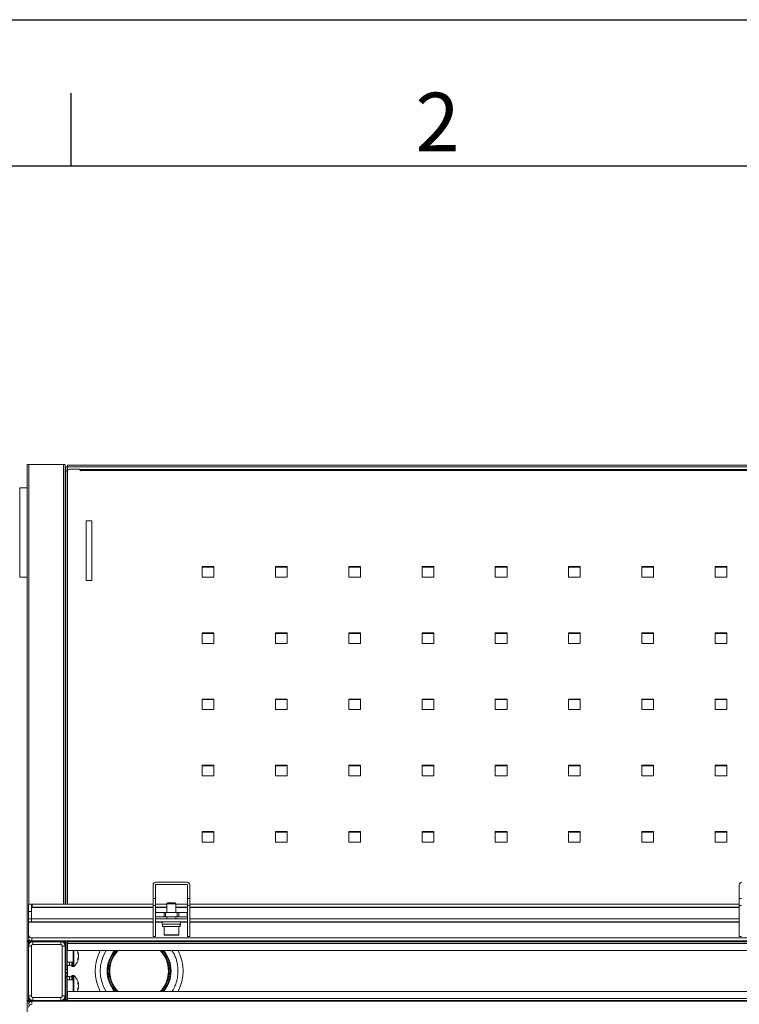
# Model space of a CAD drawing. Units: millimetres. Extents: x -5169 to -969, y -7371 to -4401.
# Drawn here: x -4604 to -4113, y -5073 to -4401 of the extents above; entities that cross this region are included whole.
import ezdxf
from ezdxf.enums import TextEntityAlignment as Align

# ---------------------------------------------------------------- set-up
doc = ezdxf.new("R2010")
doc.units = ezdxf.units.MM
doc.header["$LTSCALE"] = 10
doc.layers.add('AM_0', color=7, linetype='Continuous', lineweight=18)
doc.layers.add('AM_BOR', color=7, linetype='Continuous', lineweight=50)
doc.styles.add('ACISOTS', font='isocp.shx', dxfattribs={"height": 1})

# ---------------------------------------------------------------- blocks, each defined once
blk = doc.blocks.new('ISO_A3')
blk.add_line((410, 287), (10, 287))
at = {"layer": 'AM_BOR', "color": 1, "lineweight": 25}
for p, q in [((0, 297), (420, 297)), ((60, 287), (60, 292))]:
    blk.add_line(p, q, dxfattribs=at)
at = {"layer": 'AM_BOR', "color": 1, "lineweight": 25, "style": 'ACISOTS'}
blk.add_text('2', height=4, dxfattribs=at).set_placement((85, 289.5), align=Align.MIDDLE)

msp = doc.modelspace()

# ---------------------------------------------------------------- linework, layer by layer
at = {"layer": 'AM_0'}
for p, q in [((-4599.486, -5029.864), (-4599.486, -4705.064)), ((-4598.286, -4704.551), (-4574.686, -4704.551)), ((-4598.286, -5004.564), (-4598.286, -4704.551)), ((-4574.686, -4704.551), (-4574.686, -5004.564)), ((-4573.486, -5004.564), (-4573.486, -4705.064)), ((-4572.986, -4706.264), (-4572.986, -4709.364)), ((-4571.786, -4706.264), (-4572.986, -4706.264)), ((-4030.186, -4705.064), (-4571.786, -4705.064)), ((-4571.786, -4705.064), (-4571.786, -4706.264)), ((-4571.786, -4706.264), (-4030.186, -4706.264)), ((-4571.786, -4708.67), (-4571.786, -4706.264)), ((-4572.986, -4709.364), (-4572.986, -5004.564)), ((-4571.786, -4708.851), (-4571.786, -4708.67)), ((-4571.786, -5004.564), (-4571.786, -4708.851)), ((-4570.786, -4707.766), (-4563.686, -4707.766)), ((-4563.186, -4708.218), (-4563.186, -4708.851)), ((-4563.186, -4708.851), (-4562.986, -4708.851)), ((-4038.986, -4708.114), (-4562.986, -4708.114)), ((-4562.986, -4708.114), (-4562.986, -4708.715)), ((-4562.986, -4708.851), (-4562.986, -4708.715)), ((-4562.986, -4708.715), (-4038.986, -4708.715)), ((-4599.486, -4720.564), (-4604.486, -4720.564)), ((-4604.486, -4720.564), (-4604.486, -4781.564)), ((-4572.986, -4720.564), (-4573.486, -4720.564)), ((-4555.186, -4743.027), (-4559.186, -4743.027)), ((-4559.186, -4743.027), (-4559.186, -4783.712)), ((-4555.186, -4783.712), (-4555.186, -4743.027)), ((-4471.986, -4774.168), (-4479.986, -4774.168)), ((-4479.986, -4774.168), (-4479.986, -4781.401)), ((-4471.986, -4781.401), (-4471.986, -4774.168)), ((-4421.986, -4774.168), (-4429.986, -4774.168)), ((-4429.986, -4774.168), (-4429.986, -4781.401)), ((-4421.986, -4781.401), (-4421.986, -4774.168)), ((-4371.986, -4774.168), (-4379.986, -4774.168)), ((-4379.986, -4774.168), (-4379.986, -4781.401)), ((-4371.986, -4781.401), (-4371.986, -4774.168)), ((-4321.986, -4774.168), (-4329.986, -4774.168)), ((-4329.986, -4774.168), (-4329.986, -4781.401)), ((-4321.986, -4781.401), (-4321.986, -4774.168)), ((-4271.986, -4774.168), (-4279.986, -4774.168)), ((-4279.986, -4774.168), (-4279.986, -4781.401)), ((-4271.986, -4781.401), (-4271.986, -4774.168)), ((-4221.986, -4774.168), (-4229.986, -4774.168)), ((-4229.986, -4774.168), (-4229.986, -4781.401)), ((-4221.986, -4781.401), (-4221.986, -4774.168)), ((-4171.986, -4774.168), (-4179.986, -4774.168)), ((-4179.986, -4774.168), (-4179.986, -4781.401)), ((-4171.986, -4781.401), (-4171.986, -4774.168)), ((-4121.986, -4774.168), (-4129.986, -4774.168)), ((-4129.986, -4774.168), (-4129.986, -4781.401)), ((-4121.986, -4781.401), (-4121.986, -4774.168)), ((-4471.986, -4774.596), (-4479.986, -4774.596)), ((-4421.986, -4774.596), (-4429.986, -4774.596)), ((-4371.986, -4774.596), (-4379.986, -4774.596)), ((-4321.986, -4774.596), (-4329.986, -4774.596)), ((-4271.986, -4774.596), (-4279.986, -4774.596)), ((-4221.986, -4774.596), (-4229.986, -4774.596)), ((-4171.986, -4774.596), (-4179.986, -4774.596)), ((-4121.986, -4774.596), (-4129.986, -4774.596)), ((-4604.486, -4781.564), (-4599.486, -4781.564)), ((-4573.486, -4781.564), (-4572.986, -4781.564)), ((-4559.186, -4783.712), (-4555.186, -4783.712)), ((-4479.986, -4781.401), (-4471.986, -4781.401)), ((-4429.986, -4781.401), (-4421.986, -4781.401)), ((-4379.986, -4781.401), (-4371.986, -4781.401)), ((-4329.986, -4781.401), (-4321.986, -4781.401)), ((-4279.986, -4781.401), (-4271.986, -4781.401)), ((-4229.986, -4781.401), (-4221.986, -4781.401)), ((-4179.986, -4781.401), (-4171.986, -4781.401)), ((-4129.986, -4781.401), (-4121.986, -4781.401)), ((-4471.986, -4819.374), (-4479.986, -4819.374)), ((-4479.986, -4819.374), (-4479.986, -4826.607)), ((-4471.986, -4819.802), (-4479.986, -4819.802)), ((-4471.986, -4826.607), (-4471.986, -4819.374)), ((-4421.986, -4819.374), (-4429.986, -4819.374)), ((-4429.986, -4819.374), (-4429.986, -4826.607)), ((-4421.986, -4819.802), (-4429.986, -4819.802)), ((-4421.986, -4826.607), (-4421.986, -4819.374)), ((-4371.986, -4819.374), (-4379.986, -4819.374)), ((-4379.986, -4819.374), (-4379.986, -4826.607)), ((-4371.986, -4819.802), (-4379.986, -4819.802)), ((-4371.986, -4826.607), (-4371.986, -4819.374)), ((-4321.986, -4819.374), (-4329.986, -4819.374)), ((-4329.986, -4819.374), (-4329.986, -4826.607)), ((-4321.986, -4819.802), (-4329.986, -4819.802)), ((-4321.986, -4826.607), (-4321.986, -4819.374)), ((-4271.986, -4819.374), (-4279.986, -4819.374)), ((-4279.986, -4819.374), (-4279.986, -4826.607)), ((-4271.986, -4819.802), (-4279.986, -4819.802)), ((-4271.986, -4826.607), (-4271.986, -4819.374)), ((-4221.986, -4819.374), (-4229.986, -4819.374)), ((-4229.986, -4819.374), (-4229.986, -4826.607)), ((-4221.986, -4819.802), (-4229.986, -4819.802)), ((-4221.986, -4826.607), (-4221.986, -4819.374)), ((-4171.986, -4819.374), (-4179.986, -4819.374)), ((-4179.986, -4819.374), (-4179.986, -4826.607)), ((-4171.986, -4819.802), (-4179.986, -4819.802)), ((-4171.986, -4826.607), (-4171.986, -4819.374)), ((-4121.986, -4819.374), (-4129.986, -4819.374)), ((-4129.986, -4819.374), (-4129.986, -4826.607)), ((-4121.986, -4819.802), (-4129.986, -4819.802)), ((-4121.986, -4826.607), (-4121.986, -4819.374)), ((-4479.986, -4826.607), (-4471.986, -4826.607)), ((-4429.986, -4826.607), (-4421.986, -4826.607)), ((-4379.986, -4826.607), (-4371.986, -4826.607)), ((-4329.986, -4826.607), (-4321.986, -4826.607)), ((-4279.986, -4826.607), (-4271.986, -4826.607)), ((-4229.986, -4826.607), (-4221.986, -4826.607)), ((-4179.986, -4826.607), (-4171.986, -4826.607)), ((-4129.986, -4826.607), (-4121.986, -4826.607)), ((-4573.086, -4845.064), (-4573.386, -4845.064)), ((-4573.086, -4845.064), (-4573.086, -4855.064)), ((-4573.386, -4855.064), (-4573.086, -4855.064)), ((-4471.986, -4864.58), (-4479.986, -4864.58)), ((-4479.986, -4864.58), (-4479.986, -4871.813)), ((-4471.986, -4865.008), (-4479.986, -4865.008)), ((-4471.986, -4871.813), (-4471.986, -4864.58)), ((-4421.986, -4864.58), (-4429.986, -4864.58)), ((-4429.986, -4864.58), (-4429.986, -4871.813)), ((-4421.986, -4865.008), (-4429.986, -4865.008)), ((-4421.986, -4871.813), (-4421.986, -4864.58)), ((-4371.986, -4864.58), (-4379.986, -4864.58)), ((-4379.986, -4864.58), (-4379.986, -4871.813)), ((-4371.986, -4865.008), (-4379.986, -4865.008)), ((-4371.986, -4871.813), (-4371.986, -4864.58)), ((-4321.986, -4864.58), (-4329.986, -4864.58)), ((-4329.986, -4864.58), (-4329.986, -4871.813)), ((-4321.986, -4865.008), (-4329.986, -4865.008)), ((-4321.986, -4871.813), (-4321.986, -4864.58)), ((-4271.986, -4864.58), (-4279.986, -4864.58)), ((-4279.986, -4864.58), (-4279.986, -4871.813)), ((-4271.986, -4865.008), (-4279.986, -4865.008)), ((-4271.986, -4871.813), (-4271.986, -4864.58)), ((-4221.986, -4864.58), (-4229.986, -4864.58)), ((-4229.986, -4864.58), (-4229.986, -4871.813)), ((-4221.986, -4865.008), (-4229.986, -4865.008)), ((-4221.986, -4871.813), (-4221.986, -4864.58)), ((-4171.986, -4864.58), (-4179.986, -4864.58)), ((-4179.986, -4864.58), (-4179.986, -4871.813)), ((-4171.986, -4865.008), (-4179.986, -4865.008)), ((-4171.986, -4871.813), (-4171.986, -4864.58)), ((-4121.986, -4864.58), (-4129.986, -4864.58)), ((-4129.986, -4864.58), (-4129.986, -4871.813)), ((-4121.986, -4865.008), (-4129.986, -4865.008)), ((-4121.986, -4871.813), (-4121.986, -4864.58)), ((-4479.986, -4871.813), (-4471.986, -4871.813)), ((-4429.986, -4871.813), (-4421.986, -4871.813)), ((-4379.986, -4871.813), (-4371.986, -4871.813)), ((-4329.986, -4871.813), (-4321.986, -4871.813)), ((-4279.986, -4871.813), (-4271.986, -4871.813)), ((-4229.986, -4871.813), (-4221.986, -4871.813)), ((-4179.986, -4871.813), (-4171.986, -4871.813)), ((-4129.986, -4871.813), (-4121.986, -4871.813)), ((-4471.986, -4909.786), (-4479.986, -4909.786)), ((-4479.986, -4909.786), (-4479.986, -4917.019)), ((-4471.986, -4910.213), (-4479.986, -4910.213)), ((-4471.986, -4917.019), (-4471.986, -4909.786)), ((-4421.986, -4909.786), (-4429.986, -4909.786)), ((-4429.986, -4909.786), (-4429.986, -4917.019)), ((-4421.986, -4910.213), (-4429.986, -4910.213)), ((-4421.986, -4917.019), (-4421.986, -4909.786)), ((-4371.986, -4909.786), (-4379.986, -4909.786)), ((-4379.986, -4909.786), (-4379.986, -4917.019)), ((-4371.986, -4910.213), (-4379.986, -4910.213)), ((-4371.986, -4917.019), (-4371.986, -4909.786)), ((-4321.986, -4909.786), (-4329.986, -4909.786)), ((-4329.986, -4909.786), (-4329.986, -4917.019)), ((-4321.986, -4910.213), (-4329.986, -4910.213)), ((-4321.986, -4917.019), (-4321.986, -4909.786)), ((-4271.986, -4909.786), (-4279.986, -4909.786)), ((-4279.986, -4909.786), (-4279.986, -4917.019)), ((-4271.986, -4910.213), (-4279.986, -4910.213)), ((-4271.986, -4917.019), (-4271.986, -4909.786)), ((-4221.986, -4909.786), (-4229.986, -4909.786)), ((-4229.986, -4909.786), (-4229.986, -4917.019)), ((-4221.986, -4910.213), (-4229.986, -4910.213)), ((-4221.986, -4917.019), (-4221.986, -4909.786)), ((-4171.986, -4909.786), (-4179.986, -4909.786)), ((-4179.986, -4909.786), (-4179.986, -4917.019)), ((-4171.986, -4910.213), (-4179.986, -4910.213)), ((-4171.986, -4917.019), (-4171.986, -4909.786)), ((-4121.986, -4909.786), (-4129.986, -4909.786)), ((-4129.986, -4909.786), (-4129.986, -4917.019)), ((-4121.986, -4910.213), (-4129.986, -4910.213)), ((-4121.986, -4917.019), (-4121.986, -4909.786)), ((-4479.986, -4917.019), (-4471.986, -4917.019)), ((-4429.986, -4917.019), (-4421.986, -4917.019)), ((-4379.986, -4917.019), (-4371.986, -4917.019)), ((-4329.986, -4917.019), (-4321.986, -4917.019)), ((-4279.986, -4917.019), (-4271.986, -4917.019)), ((-4229.986, -4917.019), (-4221.986, -4917.019)), ((-4179.986, -4917.019), (-4171.986, -4917.019)), ((-4129.986, -4917.019), (-4121.986, -4917.019)), ((-4573.086, -4954.265), (-4573.386, -4954.265)), ((-4573.086, -4954.265), (-4573.086, -4957.477)), ((-4471.986, -4954.992), (-4479.986, -4954.992)), ((-4479.986, -4954.992), (-4479.986, -4962.225)), ((-4471.986, -4955.419), (-4479.986, -4955.419)), ((-4471.986, -4962.225), (-4471.986, -4954.992)), ((-4421.986, -4954.992), (-4429.986, -4954.992)), ((-4429.986, -4954.992), (-4429.986, -4962.225)), ((-4421.986, -4955.419), (-4429.986, -4955.419)), ((-4421.986, -4962.225), (-4421.986, -4954.992)), ((-4371.986, -4954.992), (-4379.986, -4954.992)), ((-4379.986, -4954.992), (-4379.986, -4962.225)), ((-4371.986, -4955.419), (-4379.986, -4955.419)), ((-4371.986, -4962.225), (-4371.986, -4954.992)), ((-4321.986, -4954.992), (-4329.986, -4954.992)), ((-4329.986, -4954.992), (-4329.986, -4962.225)), ((-4321.986, -4955.419), (-4329.986, -4955.419)), ((-4321.986, -4962.225), (-4321.986, -4954.992)), ((-4271.986, -4954.992), (-4279.986, -4954.992)), ((-4279.986, -4954.992), (-4279.986, -4962.225)), ((-4271.986, -4955.419), (-4279.986, -4955.419)), ((-4271.986, -4962.225), (-4271.986, -4954.992)), ((-4221.986, -4954.992), (-4229.986, -4954.992)), ((-4229.986, -4954.992), (-4229.986, -4962.225)), ((-4221.986, -4955.419), (-4229.986, -4955.419)), ((-4221.986, -4962.225), (-4221.986, -4954.992)), ((-4171.986, -4954.992), (-4179.986, -4954.992)), ((-4179.986, -4954.992), (-4179.986, -4962.225)), ((-4171.986, -4955.419), (-4179.986, -4955.419)), ((-4171.986, -4962.225), (-4171.986, -4954.992)), ((-4121.986, -4954.992), (-4129.986, -4954.992)), ((-4129.986, -4954.992), (-4129.986, -4962.225)), ((-4121.986, -4955.419), (-4129.986, -4955.419)), ((-4121.986, -4962.225), (-4121.986, -4954.992)), ((-4573.386, -4957.768), (-4573.386, -4964.265)), ((-4573.086, -4957.477), (-4573.086, -4964.265)), ((-4573.386, -4964.265), (-4573.086, -4964.265)), ((-4479.986, -4962.225), (-4471.986, -4962.225)), ((-4429.986, -4962.225), (-4421.986, -4962.225)), ((-4379.986, -4962.225), (-4371.986, -4962.225)), ((-4329.986, -4962.225), (-4321.986, -4962.225)), ((-4279.986, -4962.225), (-4271.986, -4962.225)), ((-4229.986, -4962.225), (-4221.986, -4962.225)), ((-4179.986, -4962.225), (-4171.986, -4962.225)), ((-4129.986, -4962.225), (-4121.986, -4962.225)), ((-4513.486, -4991.364), (-4513.486, -5000.558)), ((-4511.886, -5000.558), (-4511.886, -4991.364)), ((-4490.286, -4989.564), (-4511.686, -4989.564)), ((-4511.686, -4991.164), (-4490.286, -4991.164)), ((-4490.086, -5000.558), (-4490.086, -4991.364)), ((-4488.486, -4991.364), (-4488.486, -5000.558)), ((-4113.486, -4991.364), (-4113.486, -5000.558)), ((-4513.486, -5000.558), (-4511.886, -5000.558)), ((-4513.486, -5000.558), (-4513.486, -5005.438)), ((-4511.886, -5005.438), (-4511.886, -5000.558)), ((-4488.486, -5000.558), (-4490.086, -5000.558)), ((-4490.086, -5000.558), (-4490.086, -5005.438)), ((-4488.486, -5000.558), (-4488.486, -5005.438)), ((-4113.486, -5000.558), (-4111.886, -5000.558)), ((-4113.486, -5000.558), (-4113.486, -5005.438)), ((-4598.486, -5004.564), (-4598.486, -5009.564)), ((-4596.486, -5004.564), (-4598.486, -5004.564)), ((-4596.486, -5004.564), (-4596.486, -5009.564)), ((-4596.486, -5007.064), (-4595.986, -5007.064)), ((-4595.986, -5006.564), (-4595.986, -5004.564)), ((-4513.486, -5004.564), (-4595.986, -5004.564)), ((-4595.986, -5006.564), (-4513.486, -5006.564)), ((-4595.986, -5006.764), (-4595.986, -5006.564)), ((-4595.986, -5007.064), (-4595.986, -5006.764)), ((-4595.986, -5006.764), (-4513.486, -5006.764)), ((-4511.886, -5005.438), (-4513.486, -5005.438)), ((-4513.486, -5005.438), (-4513.486, -5026.564)), ((-4503.986, -5004.564), (-4511.886, -5004.564)), ((-4511.886, -5026.564), (-4511.886, -5005.438)), ((-4511.886, -5006.564), (-4503.986, -5006.564)), ((-4511.886, -5006.764), (-4503.986, -5006.764)), ((-4503.431, -5003.664), (-4503.986, -5004.219)), ((-4503.986, -5004.219), (-4503.986, -5010.064)), ((-4497.986, -5004.219), (-4503.986, -5004.219)), ((-4498.54, -5003.664), (-4503.431, -5003.664)), ((-4497.986, -5004.219), (-4498.54, -5003.664)), ((-4497.986, -5010.064), (-4497.986, -5004.219)), ((-4490.086, -5004.564), (-4497.986, -5004.564)), ((-4497.986, -5006.564), (-4490.086, -5006.564)), ((-4497.986, -5006.764), (-4490.086, -5006.764)), ((-4490.086, -5005.438), (-4488.486, -5005.438)), ((-4490.086, -5026.564), (-4490.086, -5005.438)), ((-4113.486, -5004.564), (-4488.486, -5004.564)), ((-4488.486, -5005.438), (-4488.486, -5026.564)), ((-4488.486, -5006.564), (-4113.486, -5006.564)), ((-4488.486, -5006.764), (-4113.486, -5006.764)), ((-4111.886, -5005.438), (-4113.486, -5005.438)), ((-4113.486, -5005.438), (-4113.486, -5026.564)), ((-4596.486, -5009.564), (-4598.486, -5009.564)), ((-4598.486, -5009.564), (-4598.486, -5014.564)), ((-4598.486, -5016.564), (-4598.486, -5014.564)), ((-4596.486, -5014.564), (-4598.486, -5014.564)), ((-4596.486, -5009.564), (-4596.486, -5014.564)), ((-4596.486, -5016.564), (-4596.486, -5014.564)), ((-4513.486, -5014.564), (-4596.486, -5014.564)), ((-4511.786, -5010.064), (-4511.886, -5010.064)), ((-4511.786, -5013.064), (-4511.886, -5013.064)), ((-4490.086, -5014.564), (-4511.886, -5014.564)), ((-4505.986, -5010.064), (-4511.786, -5010.064)), ((-4511.786, -5013.064), (-4511.786, -5010.064)), ((-4505.986, -5013.064), (-4511.786, -5013.064)), ((-4505.986, -5010.064), (-4505.986, -5013.064)), ((-4504.986, -5010.064), (-4505.986, -5010.064)), ((-4504.986, -5013.064), (-4505.986, -5013.064)), ((-4504.986, -5013.064), (-4504.986, -5010.064)), ((-4496.986, -5010.064), (-4504.986, -5010.064)), ((-4496.986, -5013.064), (-4504.986, -5013.064)), ((-4503.986, -5013.064), (-4503.986, -5014.564)), ((-4497.986, -5014.564), (-4497.986, -5013.064)), ((-4496.986, -5010.064), (-4496.986, -5013.064)), ((-4495.986, -5010.064), (-4496.986, -5010.064)), ((-4495.986, -5013.064), (-4496.986, -5013.064)), ((-4490.186, -5010.064), (-4495.986, -5010.064)), ((-4495.986, -5013.064), (-4495.986, -5010.064)), ((-4490.186, -5013.064), (-4495.986, -5013.064)), ((-4490.186, -5010.064), (-4490.186, -5013.064)), ((-4490.186, -5010.064), (-4490.086, -5010.064)), ((-4490.086, -5013.064), (-4490.186, -5013.064)), ((-4113.486, -5014.564), (-4488.486, -5014.564)), ((-4598.486, -5016.564), (-4596.486, -5016.564)), ((-4598.486, -5016.764), (-4598.486, -5016.564)), ((-4598.486, -5025.364), (-4598.486, -5016.764)), ((-4598.486, -5016.764), (-4513.486, -5016.764)), ((-4596.486, -5016.564), (-4513.486, -5016.564)), ((-4511.886, -5016.564), (-4490.086, -5016.564)), ((-4511.886, -5016.764), (-4507.236, -5016.764)), ((-4507.236, -5016.564), (-4507.236, -5018.164)), ((-4507.236, -5018.164), (-4500.867, -5018.164)), ((-4507.086, -5018.164), (-4507.086, -5019.664)), ((-4507.086, -5019.664), (-4495.178, -5019.664)), ((-4505.986, -5019.664), (-4505.986, -5025.364)), ((-4500.867, -5018.164), (-4494.736, -5018.164)), ((-4495.986, -5025.364), (-4495.986, -5019.664)), ((-4495.178, -5019.664), (-4495.178, -5018.164)), ((-4494.958, -5019.664), (-4495.178, -5019.664)), ((-4494.958, -5018.164), (-4494.958, -5019.664)), ((-4494.958, -5019.664), (-4494.886, -5019.664)), ((-4494.886, -5019.664), (-4494.886, -5018.164)), ((-4494.736, -5018.164), (-4494.736, -5016.564)), ((-4494.736, -5016.764), (-4490.086, -5016.764)), ((-4488.486, -5016.564), (-4113.486, -5016.564)), ((-4488.486, -5016.764), (-4113.486, -5016.764)), ((-4598.486, -5025.364), (-4598.486, -5027.364)), ((-4598.286, -5029.351), (-4598.286, -5028.281)), ((-4598.286, -5029.351), (-4597.23, -5029.351)), ((-4596.286, -5027.364), (-4596.486, -5027.364)), ((-4005.686, -5027.364), (-4596.286, -5027.364)), ((-4596.286, -5027.364), (-4596.286, -5029.564)), ((-4511.886, -5026.564), (-4513.486, -5026.564)), ((-4505.986, -5025.364), (-4495.986, -5025.364)), ((-4490.086, -5026.564), (-4488.486, -5026.564)), ((-4111.886, -5026.564), (-4113.486, -5026.564)), ((-4599.486, -5029.864), (-4598.486, -5029.864)), ((-4599.486, -5029.864), (-4599.486, -5070.264)), ((-4598.486, -5032.064), (-4598.486, -5029.864)), ((-4598.486, -5033.064), (-4598.486, -5032.064)), ((-4598.486, -5033.064), (-4598.486, -5067.064)), ((-4596.486, -5033.064), (-4598.486, -5033.064)), ((-4598.286, -5029.779), (-4590.986, -5029.779)), ((-4596.486, -5030.064), (-4596.486, -5029.779)), ((-4596.486, -5030.064), (-4595.486, -5030.064)), ((-4596.486, -5067.064), (-4596.486, -5033.064)), ((-4596.286, -5029.564), (-4005.686, -5029.564)), ((-4576.486, -5030.064), (-4595.486, -5030.064)), ((-4595.486, -5030.064), (-4595.486, -5032.064)), ((-4595.486, -5032.064), (-4576.486, -5032.064)), ((-4590.986, -5029.664), (-4590.986, -5029.964)), ((-4590.986, -5029.664), (-4580.986, -5029.664)), ((-4580.986, -5029.964), (-4580.986, -5029.664)), ((-4580.986, -5029.779), (-4574.686, -5029.779)), ((-4576.486, -5032.064), (-4576.486, -5030.064)), ((-4576.486, -5030.064), (-4575.486, -5030.064)), ((-4575.486, -5029.779), (-4575.486, -5030.064)), ((-4575.486, -5033.064), (-4575.486, -5067.064)), ((-4573.486, -5033.064), (-4575.486, -5033.064)), ((-4574.486, -5029.864), (-4573.486, -5029.864)), ((-4573.486, -5029.864), (-4573.486, -5029.564)), ((-4573.486, -5032.064), (-4573.486, -5029.864)), ((-4573.486, -5032.064), (-4573.486, -5033.064)), ((-4573.486, -5067.064), (-4573.486, -5033.064)), ((-4573.086, -5035.064), (-4573.386, -5035.064)), ((-4573.086, -5035.064), (-4573.086, -5038.277)), ((-4572.986, -5029.564), (-4572.986, -5031.264)), ((-4572.986, -5046.064), (-4572.986, -5031.264)), ((-4571.986, -5031.264), (-4571.986, -5046.064)), ((-4571.786, -5033.814), (-4571.986, -5033.814)), ((-4571.786, -5030.064), (-4571.786, -5029.564)), ((-4030.186, -5030.064), (-4571.786, -5030.064)), ((-4571.786, -5030.064), (-4571.786, -5031.264)), ((-4571.786, -5031.264), (-4030.186, -5031.264)), ((-4571.786, -5031.264), (-4571.786, -5036.064)), ((-4030.186, -5036.064), (-4571.786, -5036.064)), ((-4570.386, -5036.164), (-4570.386, -5036.064)), ((-4567.571, -5047.064), (-4567.571, -5036.064)), ((-4573.086, -5038.277), (-4573.086, -5045.064)), ((-4567.986, -5036.164), (-4571.986, -5036.164)), ((-4567.986, -5036.164), (-4567.986, -5047.064)), ((-4564.789, -5038.201), (-4564.789, -5037.334)), ((-4564.406, -5040.289), (-4564.789, -5041.271)), ((-4564.406, -5041.414), (-4564.789, -5042.396)), ((-4564.406, -5041.414), (-4564.784, -5041.395)), ((-4564.662, -5038.625), (-4564.406, -5038.609)), ((-4564.406, -5038.715), (-4564.631, -5038.726)), ((-4564.406, -5038.592), (-4564.406, -5038.715)), ((-4564.406, -5040.289), (-4564.406, -5039.476)), ((-4564.406, -5040.29), (-4564.406, -5040.653)), ((-4564.406, -5041.536), (-4564.406, -5041.414)), ((-4573.386, -5045.064), (-4573.086, -5045.064)), ((-4571.986, -5046.064), (-4572.986, -5046.064)), ((-4572.986, -5046.064), (-4572.986, -5049.064)), ((-4571.986, -5049.064), (-4572.986, -5049.064)), ((-4572.986, -5049.064), (-4572.986, -5051.064)), ((-4571.986, -5043.964), (-4567.986, -5043.964)), ((-4571.986, -5046.064), (-4571.986, -5049.064)), ((-4571.986, -5046.314), (-4570.386, -5046.314)), ((-4571.786, -5053.814), (-4571.786, -5046.314)), ((-4570.386, -5046.314), (-4570.386, -5043.964)), ((-4570.386, -5046.164), (-4568.886, -5046.164)), ((-4568.886, -5043.964), (-4568.886, -5046.955)), ((-4568.886, -5046.955), (-4568.886, -5047.064)), ((-4568.886, -5047.064), (-4568.471, -5047.064)), ((-4568.471, -5047.064), (-4568.471, -5043.964)), ((-4568.449, -5047.028), (-4567.986, -5046.594)), ((-4567.986, -5047.064), (-4567.571, -5047.064)), ((-4573.086, -5055.064), (-4573.386, -5055.064)), ((-4573.086, -5055.064), (-4573.086, -5065.064)), ((-4571.986, -5051.064), (-4572.986, -5051.064)), ((-4572.986, -5051.064), (-4572.986, -5054.064)), ((-4571.986, -5054.064), (-4572.986, -5054.064)), ((-4572.986, -5054.064), (-4572.986, -5068.864)), ((-4571.986, -5051.064), (-4571.986, -5054.064)), ((-4570.386, -5053.814), (-4571.986, -5053.814)), ((-4571.986, -5054.064), (-4571.986, -5068.864)), ((-4567.986, -5056.164), (-4571.986, -5056.164)), ((-4570.386, -5056.164), (-4570.386, -5053.814)), ((-4568.886, -5053.964), (-4570.386, -5053.964)), ((-4568.471, -5053.064), (-4568.886, -5053.064)), ((-4568.886, -5053.064), (-4568.886, -5056.164)), ((-4568.471, -5056.164), (-4568.471, -5053.064)), ((-4567.571, -5053.064), (-4567.986, -5053.064)), ((-4567.986, -5053.064), (-4567.986, -5063.964)), ((-4567.571, -5064.064), (-4567.571, -5053.064)), ((-4564.406, -5058.715), (-4564.789, -5057.733)), ((-4564.406, -5059.84), (-4564.789, -5058.858)), ((-4564.789, -5062.794), (-4564.789, -5061.928)), ((-4564.406, -5061.519), (-4564.661, -5061.503)), ((-4564.631, -5061.403), (-4564.406, -5061.414)), ((-4564.406, -5058.715), (-4564.406, -5058.592)), ((-4564.406, -5059.476), (-4564.406, -5059.835)), ((-4564.406, -5060.653), (-4564.406, -5059.84)), ((-4564.406, -5061.414), (-4564.406, -5061.536)), ((-4598.486, -5067.064), (-4596.486, -5067.064)), ((-4598.486, -5068.064), (-4598.486, -5067.064)), ((-4598.486, -5070.264), (-4598.486, -5068.064)), ((-4576.486, -5068.064), (-4595.486, -5068.064)), ((-4595.486, -5068.064), (-4595.486, -5070.064)), ((-4576.486, -5070.064), (-4576.486, -5068.064)), ((-4575.486, -5067.064), (-4573.486, -5067.064)), ((-4573.486, -5067.064), (-4573.486, -5068.064)), ((-4573.486, -5070.264), (-4573.486, -5068.064)), ((-4573.386, -5065.064), (-4573.086, -5065.064)), ((-4572.986, -5068.864), (-4572.986, -5070.564)), ((-4571.986, -5063.964), (-4567.986, -5063.964)), ((-4571.986, -5066.314), (-4571.786, -5066.314)), ((-4571.786, -5064.064), (-4030.186, -5064.064)), ((-4571.786, -5068.864), (-4571.786, -5064.064)), ((-4571.786, -5068.864), (-4571.786, -5070.064)), ((-4030.186, -5068.864), (-4571.786, -5068.864)), ((-4570.386, -5064.064), (-4570.386, -5063.964)), ((-4598.486, -5070.264), (-4599.486, -5070.264)), ((-4599.486, -5395.064), (-4599.486, -5070.264)), ((-4590.986, -5070.35), (-4598.286, -5070.35)), ((-4598.286, -5070.777), (-4597.23, -5070.777)), ((-4598.286, -5071.848), (-4598.286, -5070.777)), ((-4595.486, -5070.064), (-4596.486, -5070.064)), ((-4596.486, -5070.35), (-4596.486, -5070.064)), ((-4005.686, -5070.564), (-4596.286, -5070.564)), ((-4596.286, -5070.564), (-4596.286, -5072.764)), ((-4595.486, -5070.064), (-4576.486, -5070.064)), ((-4590.986, -5070.164), (-4590.986, -5070.464)), ((-4584.561, -5070.164), (-4590.986, -5070.164)), ((-4584.272, -5070.464), (-4590.986, -5070.464)), ((-4580.986, -5070.464), (-4584.272, -5070.464)), ((-4580.986, -5070.464), (-4580.986, -5070.164)), ((-4574.686, -5070.35), (-4580.986, -5070.35)), ((-4575.486, -5070.064), (-4576.486, -5070.064)), ((-4575.486, -5070.064), (-4575.486, -5070.35)), ((-4574.486, -5070.264), (-4573.486, -5070.264)), ((-4573.486, -5070.564), (-4573.486, -5070.264)), ((-4571.786, -5070.064), (-4030.186, -5070.064)), ((-4571.786, -5070.564), (-4571.786, -5070.064))]:
    msp.add_line(p, q, dxfattribs=at)
at = {"layer": 'AM_0', "flags": 128}
for points in [[(-4598.286, -4704.551), (-4598.52, -4704.561), (-4598.745, -4704.59), (-4598.953, -4704.638), (-4599.135, -4704.702), (-4599.284, -4704.779), (-4599.395, -4704.868), (-4599.463, -4704.964), (-4599.486, -4705.064)], [(-4573.486, -4705.064), (-4573.509, -4704.964), (-4573.577, -4704.868), (-4573.688, -4704.779), (-4573.837, -4704.702), (-4574.019, -4704.638), (-4574.227, -4704.59), (-4574.452, -4704.561), (-4574.686, -4704.551)], [(-4571.786, -4708.851), (-4572.02, -4708.861), (-4572.245, -4708.89), (-4572.453, -4708.937), (-4572.635, -4709.001), (-4572.784, -4709.079), (-4572.895, -4709.168), (-4572.963, -4709.264), (-4572.986, -4709.364)], [(-4599.486, -5029.864), (-4599.463, -5029.764), (-4599.395, -5029.668), (-4599.284, -5029.579), (-4599.135, -5029.502), (-4598.953, -5029.438), (-4598.745, -5029.39), (-4598.52, -5029.361), (-4598.286, -5029.351)], [(-4598.486, -5029.864), (-4598.482, -5029.848), (-4598.471, -5029.832), (-4598.452, -5029.817), (-4598.427, -5029.804), (-4598.397, -5029.793), (-4598.363, -5029.785), (-4598.325, -5029.78), (-4598.286, -5029.779)], [(-4574.686, -5029.779), (-4574.647, -5029.78), (-4574.609, -5029.785), (-4574.575, -5029.793), (-4574.545, -5029.804), (-4574.52, -5029.817), (-4574.501, -5029.832), (-4574.49, -5029.848), (-4574.486, -5029.864)], [(-4598.286, -5070.777), (-4598.52, -5070.767), (-4598.745, -5070.738), (-4598.953, -5070.691), (-4599.135, -5070.627), (-4599.284, -5070.549), (-4599.395, -5070.46), (-4599.463, -5070.364), (-4599.486, -5070.264)], [(-4598.286, -5070.35), (-4598.325, -5070.348), (-4598.363, -5070.343), (-4598.397, -5070.335), (-4598.427, -5070.325), (-4598.452, -5070.312), (-4598.471, -5070.297), (-4598.482, -5070.281), (-4598.486, -5070.264)], [(-4574.486, -5070.264), (-4574.49, -5070.281), (-4574.501, -5070.297), (-4574.52, -5070.312), (-4574.545, -5070.325), (-4574.575, -5070.335), (-4574.609, -5070.343), (-4574.647, -5070.348), (-4574.686, -5070.35)]]:
    msp.add_lwpolyline(points, dxfattribs=at)
at = {"layer": 'AM_0'}
for centre, radius, start, end in [((-4570.832, -4708.721), 0.956, 87.263567, 176.971458), ((-4563.663, -4708.243), 0.478, 3.02846, 92.734636), ((-4573.386, -4845.164), 0.1, 90, 180), ((-4573.086, -4845.164), 0.1, 0, 90), ((-4573.386, -4854.964), 0.1, 180, 270), ((-4573.086, -4854.964), 0.1, 270, 0), ((-4573.386, -4954.365), 0.1, 90, 180), ((-4573.086, -4954.365), 0.1, 0, 90), ((-4573.386, -4964.165), 0.1, 180, 270), ((-4573.086, -4964.165), 0.1, 270, 0), ((-4511.686, -4991.364), 1.8, 90, 180), ((-4511.686, -4991.364), 0.2, 90, 180), ((-4490.286, -4991.364), 1.8, 0, 90), ((-4490.286, -4991.364), 0.2, 0, 90), ((-4111.686, -4991.364), 1.8, 90, 180), ((-4596.486, -5025.364), 2, 180, 270), ((-4596.286, -5027.364), 2.2, 180, 270), ((-4596.286, -5027.364), 0.2, 180, 270), ((-4505.686, -5025.364), 0.3, 180, 270), ((-4496.286, -5025.364), 0.3, 270, 0), ((-4595.486, -5033.064), 3, 90, 180), ((-4596.486, -5032.064), 2, 90, 180), ((-4590.886, -5029.664), 0.1, 90, 180), ((-4590.886, -5029.964), 0.1, 180, 270), ((-4581.086, -5029.664), 0.1, 0, 90), ((-4581.086, -5029.964), 0.1, 270, 0), ((-4576.486, -5033.064), 3, 0, 90), ((-4575.486, -5032.064), 2, 0, 90), ((-4573.891, -5029.935), 0.411, 9.879093, 64.305411), ((-4573.386, -5035.164), 0.1, 90, 180), ((-4573.086, -5035.164), 0.1, 0, 90), ((-4571.786, -5031.264), 1.2, 90, 180), ((-4571.786, -5031.264), 0.2, 90, 180), ((-4522.986, -5050.064), 30, 152.181861, 207.818139), ((-4522.986, -5050.064), 26.5, 148.109208, 211.890792), ((-4522.986, -5050.064), 21.8, 140.043799, 219.956201), ((-4522.986, -5050.064), 21.3, 138.90747, 221.09253), ((-4522.986, -5050.064), 20.5, 136.927219, 223.072781), ((-4522.986, -5050.064), 20, 135.572996, 224.427004), ((-4522.986, -5050.064), 20, 315.572996, 44.427004), ((-4522.986, -5050.064), 20.5, 316.927219, 43.072781), ((-4522.986, -5050.064), 21.8, 320.043799, 39.956201), ((-4522.986, -5050.064), 30, 332.181861, 27.818139), ((-4570.285, -5039.682), 5.977, 10.344109, 23.135592), ((-4570.285, -5040.549), 5.977, 10.344118, 23.135606), ((-4570.22, -5039.596), 5.91, 341.105077, 349.695648), ((-4573.386, -5044.964), 0.1, 180, 270), ((-4573.086, -5044.964), 0.1, 270, 0), ((-4573.386, -5055.164), 0.1, 90, 180), ((-4573.086, -5055.164), 0.1, 0, 90), ((-4570.285, -5059.58), 5.977, 336.864394, 349.655882), ((-4570.285, -5060.446), 5.977, 336.864408, 349.655891), ((-4570.223, -5060.533), 5.912, 10.306027, 18.889223), ((-4595.486, -5067.064), 3, 180, 270), ((-4596.486, -5068.064), 2, 180, 270), ((-4576.486, -5067.064), 3, 270, 0), ((-4575.486, -5068.064), 2, 270, 0), ((-4573.386, -5064.964), 0.1, 180, 270), ((-4573.086, -5064.964), 0.1, 270, 0), ((-4571.786, -5068.864), 1.2, 180, 270), ((-4571.786, -5068.864), 0.2, 180, 270), ((-4596.286, -5072.764), 2.2, 90, 180), ((-4596.486, -5074.764), 2, 90, 180), ((-4596.286, -5072.764), 0.2, 90, 180), ((-4590.886, -5070.164), 0.1, 90, 180), ((-4590.886, -5070.464), 0.1, 180, 270), ((-4581.086, -5070.164), 0.1, 0, 90), ((-4581.086, -5070.464), 0.1, 270, 0), ((-4573.891, -5070.194), 0.411, 295.694589, 350.120907)]:
    msp.add_arc(centre, radius, start, end, dxfattribs=at)
for points, knots in [([(-4505.686, -5025.664), (-4505.623, -5025.664), (-4505.527, -5025.664), (-4504.941, -5025.664), (-4504.334, -5025.664), (-4503.581, -5025.664), (-4502.487, -5025.664), (-4500.986, -5025.664), (-4499.485, -5025.664), (-4498.391, -5025.664), (-4497.638, -5025.664), (-4497.031, -5025.664), (-4496.445, -5025.664), (-4496.349, -5025.664), (-4496.286, -5025.664)], [0, 0, 0, 0, 0.1197289, 0.18418084, 0.24999991, 0.31581977, 0.38027171, 0.4999998, 0.61972889, 0.68418083, 0.7499999, 0.81581897, 0.88027091, 1, 1, 1, 1]), ([(-4596.486, -5033.064), (-4596.473, -5032.938), (-4596.452, -5032.744), (-4596.327, -5032.511), (-4596.198, -5032.352), (-4596.039, -5032.223), (-4595.806, -5032.098), (-4595.612, -5032.078), (-4595.486, -5032.064)], [0, 0, 0, 0, 0.2394409, 0.3695459, 0.4999967, 0.6300994, 0.760563, 1, 1, 1, 1]), ([(-4576.486, -5032.064), (-4576.36, -5032.078), (-4576.166, -5032.098), (-4575.933, -5032.223), (-4575.774, -5032.352), (-4575.645, -5032.511), (-4575.52, -5032.744), (-4575.499, -5032.938), (-4575.486, -5033.064)], [0, 0, 0, 0, 0.2394384, 0.3695457, 0.500004, 0.6301112, 0.7605613, 1, 1, 1, 1]), ([(-4564.406, -5038.607), (-4564.406, -5038.599), (-4564.447, -5038.016), (-4564.712, -5037.135), (-4565.118, -5036.343), (-4565.261, -5036.064)], [0, 0, 0, 0, 0.0089064, 0.650696, 1, 1, 1, 1]), ([(-4506.946, -5036.064), (-4506.741, -5036.3), (-4505.521, -5037.706), (-4504.119, -5039.976), (-4502.905, -5042.833), (-4502.378, -5044.597), (-4502.089, -5045.913), (-4501.938, -5046.756), (-4501.822, -5047.605), (-4501.74, -5048.458), (-4501.693, -5049.313), (-4501.685, -5049.897), (-4501.687, -5050.307), (-4501.694, -5050.791), (-4501.729, -5051.529), (-4501.809, -5052.394), (-4501.906, -5053.155), (-4502.029, -5053.902), (-4502.182, -5054.659), (-4502.306, -5055.171), (-4502.398, -5055.527), (-4502.592, -5056.248), (-4502.974, -5057.427), (-4503.608, -5058.951), (-4504.322, -5060.374), (-4505.16, -5061.757), (-4506.042, -5063.015), (-4506.67, -5063.739), (-4506.952, -5064.064)], [0, 0, 0, 0, 0.0306314, 0.1827439, 0.2589138, 0.3350838, 0.3631064, 0.3911274, 0.4191472, 0.4471795, 0.4752069, 0.5032289, 0.5045116, 0.5154644, 0.5507602, 0.5769702, 0.6007295, 0.6260134, 0.6512958, 0.6765762, 0.6776974, 0.6874037, 0.7498662, 0.799148, 0.8493758, 0.9059673, 0.957731, 1, 1, 1, 1]), ([(-4500.672, -5036.064), (-4500.145, -5036.833), (-4499.07, -5038.4), (-4498.017, -5041.077), (-4497.345, -5043.262), (-4496.987, -5044.9), (-4496.8, -5045.949), (-4496.655, -5047.005), (-4496.553, -5048.066), (-4496.494, -5049.13), (-4496.484, -5049.857), (-4496.487, -5050.368), (-4496.496, -5050.97), (-4496.54, -5051.888), (-4496.639, -5052.963), (-4496.76, -5053.909), (-4496.913, -5054.839), (-4497.104, -5055.781), (-4497.257, -5056.418), (-4497.372, -5056.862), (-4497.613, -5057.76), (-4498.088, -5059.226), (-4498.88, -5061.12), (-4499.654, -5062.692), (-4500.249, -5063.649), (-4500.508, -5064.064)], [0, 0, 0, 0, 0.09416339, 0.19199944, 0.28983562, 0.32582774, 0.36181996, 0.39781254, 0.43381165, 0.46981055, 0.50580861, 0.50748, 0.5215791, 0.56687206, 0.60055754, 0.63104358, 0.66351731, 0.69599074, 0.72846377, 0.72994111, 0.74246542, 0.82263289, 0.88590243, 0.95041665, 1, 1, 1, 1]), ([(-4567.504, -5046.994), (-4567.181, -5046.701), (-4566.481, -5046.067), (-4565.609, -5044.872), (-4564.909, -5043.466), (-4564.509, -5042.316), (-4564.443, -5041.643), (-4564.429, -5041.506)], [0, 0, 0, 0, 0.20322888, 0.43969894, 0.6844369, 0.93597309, 1, 1, 1, 1]), ([(-4564.789, -5042.396), (-4564.777, -5042.212), (-4564.752, -5041.844), (-4564.777, -5041.462), (-4564.789, -5041.271)], [0, 0, 0, 0, 0.4999978, 1, 1, 1, 1]), ([(-4567.986, -5053.53), (-4568.061, -5053.442), (-4568.192, -5053.288), (-4568.358, -5053.173), (-4568.43, -5053.123)], [0, 0, 0, 0, 0.5690659, 1, 1, 1, 1]), ([(-4564.407, -5058.593), (-4564.407, -5058.59), (-4564.448, -5058.012), (-4564.826, -5056.878), (-4565.547, -5055.34), (-4566.486, -5054.047), (-4567.227, -5053.39), (-4567.57, -5053.086)], [0, 0, 0, 0, 0.0015452, 0.268316, 0.5425484, 0.78836, 1, 1, 1, 1]), ([(-4565.249, -5064.064), (-4565.144, -5063.866), (-4564.787, -5063.191), (-4564.511, -5062.32), (-4564.444, -5061.651), (-4564.431, -5061.519)], [0, 0, 0, 0, 0.2506183, 0.8519282, 1, 1, 1, 1]), ([(-4564.789, -5058.858), (-4564.777, -5058.667), (-4564.752, -5058.284), (-4564.777, -5057.917), (-4564.789, -5057.733)], [0, 0, 0, 0, 0.5000022, 1, 1, 1, 1]), ([(-4564.784, -5058.733), (-4564.776, -5058.733), (-4564.65, -5058.727), (-4564.524, -5058.721), (-4564.406, -5058.715)], [0, 0, 0, 0, 0.0632333, 1, 1, 1, 1]), ([(-4595.486, -5068.064), (-4595.612, -5068.051), (-4595.806, -5068.03), (-4596.039, -5067.906), (-4596.198, -5067.776), (-4596.327, -5067.617), (-4596.452, -5067.384), (-4596.473, -5067.19), (-4596.486, -5067.064)], [0, 0, 0, 0, 0.2394375, 0.3695444, 0.5000023, 0.6301089, 0.7605585, 1, 1, 1, 1]), ([(-4575.486, -5067.064), (-4575.499, -5067.19), (-4575.52, -5067.384), (-4575.645, -5067.617), (-4575.774, -5067.776), (-4575.933, -5067.905), (-4576.166, -5068.03), (-4576.36, -5068.051), (-4576.486, -5068.064)], [0, 0, 0, 0, 0.2394395, 0.3695544, 0.4999944, 0.630113, 0.7605609, 1, 1, 1, 1])]:
    msp.add_open_spline(points, degree=3, knots=knots, dxfattribs=at)

# ---------------------------------------------------------------- block references
at = {"lineweight": 0, "xscale": 10, "yscale": 10, "zscale": 10}
msp.add_blockref('ISO_A3', (-5169.378, -7371.286), dxfattribs=at)

doc.saveas('drawing.dxf')
